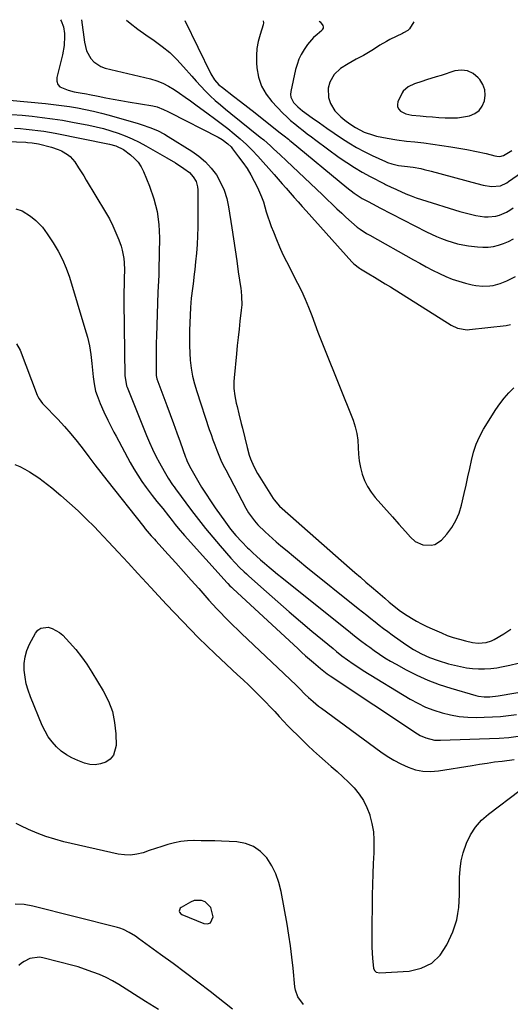
# Model space of a CAD drawing. Units: inches. Extents: x 1920876 to 1926204, y 384959 to 390238.
# Drawn here: x 1923831 to 1924070, y 389741 to 390222 of the extents above; entities that cross this region are included whole.
import ezdxf

# ---------------------------------------------------------------- set-up
doc = ezdxf.new("R2010")
doc.units = ezdxf.units.IN
doc.header["$MEASUREMENT"] = 0
for name, color, linetype in [('1', 7, 'Continuous'), ('7', 7, 'Continuous'), ('8', 7, 'Continuous')]:
    doc.layers.add(name, color=color, linetype=linetype)

msp = doc.modelspace()

# ---------------------------------------------------------------- linework, layer by layer
at = {"layer": '1', "color": 18}
for points in [[(1924057.77, 390187.51, 1868), (1924056.81, 390190.04, 1868), (1924055.34, 390192.45, 1868), (1924054.6, 390193.34, 1868), (1924052.11, 390195.4, 1868), (1924049.42, 390196.75, 1868), (1924046.42, 390197.07, 1868), (1924043.21, 390196.69, 1868), (1924036.43, 390194.53, 1868), (1924034.08, 390193.79, 1868), (1924029.4, 390192.28, 1868), (1924027.06, 390191.52, 1868), (1924023.46, 390190.31, 1868), (1924020.4, 390188.97, 1868), (1924018.02, 390186.87, 1868), (1924017.46, 390185.94, 1868), (1924015.41, 390181.56, 1868), (1924015.14, 390180.29, 1868), (1924015.19, 390179.1, 1868), (1924015.75, 390178.04, 1868), (1924016.63, 390177.08, 1868), (1924019.29, 390175.72, 1868), (1924020.72, 390175.33, 1868), (1924022.2, 390175.08, 1868), (1924026.18, 390174.71, 1868), (1924029.24, 390174.45, 1868), (1924032.31, 390174.2, 1868), (1924035.37, 390173.98, 1868), (1924038.44, 390173.78, 1868), (1924041.56, 390173.72, 1868), (1924044.53, 390173.85, 1868), (1924047.48, 390174.24, 1868), (1924050.41, 390174.8, 1868), (1924052.94, 390175.89, 1868), (1924055.07, 390177.38, 1868), (1924056.59, 390179.49, 1868), (1924057.71, 390182.01, 1868), (1924057.99, 390184.82, 1868), (1924057.77, 390187.51, 1868)], [(1923923.96, 389788.2, 1894), (1923921.22, 389790.85, 1894), (1923919.4, 389791.53, 1894), (1923915.77, 389791.51, 1894), (1923913.97, 389790.81, 1894), (1923909.45, 389788.14, 1894), (1923909.04, 389787.78, 1894), (1923908.74, 389787.37, 1894), (1923908.54, 389786.33, 1894), (1923908.69, 389785.8, 1894), (1923909.31, 389784.98, 1894), (1923909.78, 389784.68, 1894), (1923920.62, 389780.25, 1894), (1923922.39, 389780.18, 1894), (1923923.8, 389780.62, 1894), (1923925.18, 389783.51, 1894), (1923923.96, 389788.2, 1894)]]:
    msp.add_polyline3d(points, dxfattribs=at)
at = {"layer": '7', "color": 18}
for points in [[(1923850.5, 390221.7, 1882), (1923850.81, 390221.15, 1882), (1923852.02, 390218.17, 1882), (1923852.47, 390214.99, 1882), (1923852.49, 390213.68, 1882), (1923852.27, 390209.12, 1882), (1923851.47, 390204.62, 1882), (1923848.72, 390193.4, 1882), (1923848.73, 390191.64, 1882), (1923849.16, 390190.12, 1882), (1923850.23, 390188.96, 1882), (1923854.3, 390187.24, 1882), (1923857.22, 390186.52, 1882), (1923860.18, 390185.98, 1882), (1923863.15, 390185.43, 1882), (1923864.63, 390185.15, 1882), (1923868.98, 390184.31, 1882), (1923872.64, 390183.62, 1882), (1923876.3, 390182.94, 1882), (1923879.96, 390182.29, 1882), (1923883.63, 390181.66, 1882), (1923895.65, 390179.64, 1882), (1923897.81, 390179.13, 1882), (1923900.9, 390177.89, 1882), (1923902.92, 390176.92, 1882), (1923903.91, 390176.42, 1882), (1923927.57, 390164.27, 1882), (1923929.53, 390163.15, 1882), (1923932.25, 390161.13, 1882), (1923933.84, 390159.54, 1882), (1923934.57, 390158.67, 1882), (1923937.55, 390154.8, 1882), (1923939.65, 390151.92, 1882), (1923941.64, 390148.96, 1882), (1923943.46, 390145.9, 1882), (1923945.18, 390142.77, 1882), (1923946.73, 390139.75, 1882), (1923947.81, 390137.46, 1882), (1923948.79, 390135.14, 1882), (1923949.63, 390132.76, 1882), (1923950.37, 390130.35, 1882), (1923951.07, 390127.91, 1882), (1923951.81, 390125.5, 1882), (1923952.63, 390123.1, 1882), (1923953.49, 390120.72, 1882), (1923954.51, 390118.03, 1882), (1923955.98, 390114.35, 1882), (1923957.54, 390110.7, 1882), (1923959.21, 390107.11, 1882), (1923960.97, 390103.56, 1882), (1923966.36, 390093.11, 1882), (1923968.28, 390089.22, 1882), (1923970.09, 390085.28, 1882), (1923971.74, 390081.28, 1882), (1923973.3, 390077.24, 1882), (1923974.79, 390073.17, 1882), (1923976.32, 390069.1, 1882), (1923977.88, 390065.06, 1882), (1923979.47, 390061.02, 1882), (1923993.43, 390026.08, 1882), (1923994.5, 390022.88, 1882), (1923995.32, 390019.63, 1882), (1923995.76, 390016.32, 1882), (1923995.96, 390012.85, 1882), (1923996.11, 390009.52, 1882), (1923996.45, 390006.22, 1882), (1923997.09, 390002.95, 1882), (1923997.91, 389999.72, 1882), (1923999.08, 389996.62, 1882), (1924000.5, 389993.66, 1882), (1924002.29, 389990.91, 1882), (1924004.33, 389988.29, 1882), (1924012.68, 389978.91, 1882), (1924015.86, 389975.35, 1882), (1924019.06, 389971.81, 1882), (1924021.58, 389969.07, 1882), (1924023.87, 389966.91, 1882), (1924027.55, 389965.26, 1882), (1924031.64, 389965.01, 1882), (1924033.49, 389965.4, 1882), (1924036.67, 389967.58, 1882), (1924039.26, 389970.52, 1882), (1924041.68, 389973.71, 1882), (1924043.75, 389977.09, 1882), (1924045.3, 389980.74, 1882), (1924046.49, 389984.57, 1882), (1924047.81, 389990.33, 1882), (1924048.72, 389994.36, 1882), (1924049.6, 389998.4, 1882), (1924050.44, 390002.45, 1882), (1924051.26, 390006.51, 1882), (1924052.27, 390010.49, 1882), (1924053.55, 390014.35, 1882), (1924055.25, 390018.06, 1882), (1924057.23, 390021.66, 1882), (1924063.21, 390031.27, 1882), (1924065.17, 390034.15, 1882), (1924067.26, 390036.9, 1882), (1924069.58, 390039.48, 1882), (1924072.04, 390041.94, 1882)], [(1923882.82, 390221.52, 1878), (1923884.55, 390220.07, 1878), (1923888.35, 390217.07, 1878), (1923892.27, 390214.23, 1878), (1923896.27, 390211.49, 1878), (1923900.19, 390208.66, 1878), (1923903.92, 390205.64, 1878), (1923907.39, 390202.3, 1878), (1923910.67, 390198.76, 1878), (1923914.6, 390194.12, 1878), (1923916.78, 390191.63, 1878), (1923919.02, 390189.19, 1878), (1923921.33, 390186.83, 1878), (1923923.7, 390184.51, 1878), (1923926.14, 390182.27, 1878), (1923928.61, 390180.06, 1878), (1923931.13, 390177.93, 1878), (1923933.7, 390175.83, 1878), (1923948.14, 390164.32, 1878), (1923949.8, 390162.96, 1878), (1923953.06, 390160.16, 1878), (1923954.65, 390158.71, 1878), (1923957.79, 390155.77, 1878), (1923960.92, 390152.81, 1878), (1923978.51, 390136.1, 1878), (1923980.86, 390133.86, 1878), (1923983.2, 390131.63, 1878), (1923985.55, 390129.39, 1878), (1923987.89, 390127.15, 1878), (1923989.92, 390125.21, 1878), (1923992.64, 390122.75, 1878), (1923995.49, 390120.44, 1878), (1923996.97, 390119.36, 1878), (1924000.04, 390117.35, 1878), (1924001.62, 390116.42, 1878), (1924022.91, 390104.48, 1878), (1924026.02, 390102.76, 1878), (1924029.15, 390101.08, 1878), (1924032.29, 390099.44, 1878), (1924035.69, 390097.71, 1878), (1924038.79, 390096.28, 1878), (1924041.94, 390095, 1878), (1924045.16, 390093.93, 1878), (1924048.44, 390093, 1878), (1924051.71, 390092.18, 1878), (1924053.4, 390091.84, 1878), (1924056.82, 390091.52, 1878), (1924060.26, 390091.69, 1878), (1924061.95, 390091.96, 1878), (1924065.27, 390092.87, 1878), (1924068.66, 390094.16, 1878), (1924072.88, 390096.24, 1878)], [(1923911.24, 390221.35, 1876), (1923923.98, 390195.22, 1876), (1923925.72, 390192.41, 1876), (1923927.95, 390189.96, 1876), (1923929.64, 390188.52, 1876), (1923934.97, 390184.42, 1876), (1923938.51, 390181.68, 1876), (1923942.05, 390178.94, 1876), (1923945.58, 390176.18, 1876), (1923949.1, 390173.42, 1876), (1923957.85, 390166.53, 1876), (1923959.86, 390164.93, 1876), (1923961.85, 390163.31, 1876), (1923962.52, 390162.77, 1876), (1923963.18, 390162.23, 1876), (1923990.35, 390139.71, 1876), (1923994.05, 390136.91, 1876), (1923997.96, 390134.41, 1876), (1924000.8, 390132.85, 1876), (1924005.12, 390130.61, 1876), (1924006.56, 390129.87, 1876), (1924029.28, 390118.18, 1876), (1924031.73, 390116.98, 1876), (1924034.21, 390115.85, 1876), (1924036.73, 390114.8, 1876), (1924039.27, 390113.82, 1876), (1924041.86, 390112.98, 1876), (1924044.47, 390112.25, 1876), (1924047.13, 390111.7, 1876), (1924049.82, 390111.27, 1876), (1924054.21, 390110.71, 1876), (1924056.83, 390110.54, 1876), (1924059.42, 390110.59, 1876), (1924062, 390110.95, 1876), (1924064.55, 390111.53, 1876), (1924067.04, 390112.38, 1876), (1924069.46, 390113.38, 1876), (1924071.77, 390114.61, 1876)], [(1923949.56, 390221.13, 1874), (1923949.75, 390220.24, 1874), (1923949.6, 390219.24, 1874), (1923948.03, 390214.55, 1874), (1923947.11, 390211.13, 1874), (1923946.47, 390207.68, 1874), (1923946.23, 390204.18, 1874), (1923946.27, 390200.64, 1874), (1923946.44, 390198.18, 1874), (1923947.26, 390193.6, 1874), (1923948.67, 390189.29, 1874), (1923950.94, 390185.36, 1874), (1923953.8, 390181.69, 1874), (1923959.21, 390176.13, 1874), (1923961.06, 390174.3, 1874), (1923962.96, 390172.52, 1874), (1923964.93, 390170.82, 1874), (1923966.95, 390169.18, 1874), (1923969.01, 390167.59, 1874), (1923971.08, 390166.01, 1874), (1923973.16, 390164.45, 1874), (1923975.26, 390162.9, 1874), (1923986.74, 390154.46, 1874), (1923990.39, 390151.91, 1874), (1923994.11, 390149.48, 1874), (1923997.95, 390147.22, 1874), (1924001.85, 390145.08, 1874), (1924008.76, 390141.5, 1874), (1924009.27, 390141.24, 1874), (1924012.37, 390139.79, 1874), (1924012.89, 390139.55, 1874), (1924016.79, 390137.76, 1874), (1924019.27, 390136.68, 1874), (1924021.78, 390135.66, 1874), (1924024.33, 390134.73, 1874), (1924026.9, 390133.88, 1874), (1924045.59, 390128.06, 1874), (1924048.18, 390127.32, 1874), (1924050.78, 390126.67, 1874), (1924053.41, 390126.14, 1874), (1924057.61, 390125.49, 1874), (1924059.49, 390125.36, 1874), (1924063.18, 390125.73, 1874), (1924065, 390126.22, 1874), (1924068.46, 390127.76, 1874), (1924070.08, 390128.73, 1874), (1924071.64, 390129.81, 1874)], [(1923976.82, 390220.98, 1872), (1923977.45, 390220.59, 1872), (1923978.75, 390218.91, 1872), (1923978.86, 390218.23, 1872), (1923978.82, 390217.6, 1872), (1923978.55, 390217.03, 1872), (1923978.13, 390216.49, 1872), (1923975.85, 390214.55, 1872), (1923974.2, 390213.02, 1872), (1923971.26, 390209.65, 1872), (1923969.49, 390207.08, 1872), (1923968.17, 390204.76, 1872), (1923967.02, 390202.37, 1872), (1923966.12, 390199.87, 1872), (1923965.4, 390197.3, 1872), (1923962.98, 390186.6, 1872), (1923962.87, 390185.17, 1872), (1923963.01, 390183.8, 1872), (1923964.31, 390181.32, 1872), (1923966.44, 390179.14, 1872), (1923968.8, 390177.22, 1872), (1923973.51, 390173.82, 1872), (1923977.04, 390171.29, 1872), (1923980.59, 390168.79, 1872), (1923984.17, 390166.32, 1872), (1923987.76, 390163.88, 1872), (1923991.41, 390161.54, 1872), (1923995.13, 390159.32, 1872), (1923998.95, 390157.29, 1872), (1924002.84, 390155.38, 1872), (1924009.34, 390152.37, 1872), (1924010.35, 390151.94, 1872), (1924012.44, 390151.24, 1872), (1924015.67, 390150.56, 1872), (1924018.54, 390150.21, 1872), (1924022.84, 390149.65, 1872), (1924026.52, 390148.98, 1872), (1924028.21, 390148.62, 1872), (1924031.56, 390147.77, 1872), (1924053.9, 390141.63, 1872), (1924057, 390140.87, 1872), (1924061.07, 390140.18, 1872), (1924065.46, 390140.61, 1872), (1924068.52, 390142.06, 1872), (1924069.48, 390142.67, 1872), (1924085.93, 390154.1, 1872)], [(1923825.54, 390182.33, 1884), (1923843.16, 390180.72, 1884), (1923847.1, 390180.31, 1884), (1923851.03, 390179.83, 1884), (1923854.95, 390179.26, 1884), (1923858.86, 390178.62, 1884), (1923862.76, 390177.86, 1884), (1923866.63, 390177.03, 1884), (1923870.47, 390176.07, 1884), (1923874.3, 390175.04, 1884), (1923888.43, 390170.96, 1884), (1923890.35, 390170.38, 1884), (1923894.13, 390169.07, 1884), (1923897.83, 390167.56, 1884), (1923901.39, 390165.75, 1884), (1923903.12, 390164.74, 1884), (1923914.74, 390157.52, 1884), (1923918.16, 390155.06, 1884), (1923921.34, 390152.34, 1884), (1923924.13, 390149.24, 1884), (1923926.66, 390145.87, 1884), (1923928.74, 390142.2, 1884), (1923930.48, 390138.41, 1884), (1923931.73, 390134.42, 1884), (1923932.63, 390130.3, 1884), (1923934.2, 390120.08, 1884), (1923935.01, 390114.7, 1884), (1923935.82, 390109.32, 1884), (1923936.61, 390103.94, 1884), (1923937.39, 390098.56, 1884), (1923938.56, 390090.44, 1884), (1923938.73, 390089.12, 1884), (1923938.98, 390086.45, 1884), (1923939.06, 390082.44, 1884), (1923938.85, 390079.78, 1884), (1923938.21, 390074.48, 1884), (1923937.74, 390070.5, 1884), (1923937.28, 390066.52, 1884), (1923936.86, 390062.53, 1884), (1923936.45, 390058.54, 1884), (1923935.3, 390046.87, 1884), (1923935.18, 390045.09, 1884), (1923935.25, 390041.54, 1884), (1923935.69, 390038, 1884), (1923936.37, 390034.5, 1884), (1923936.78, 390032.76, 1884), (1923937.68, 390029.2, 1884), (1923938.85, 390024.51, 1884), (1923939.42, 390022.16, 1884), (1923941.67, 390012.85, 1884), (1923942.75, 390009.05, 1884), (1923943.42, 390007.19, 1884), (1923944.97, 390003.55, 1884), (1923946.81, 390000.06, 1884), (1923947.83, 389998.37, 1884), (1923954.47, 389987.9, 1884), (1923954.93, 389987.22, 1884), (1923957.55, 389984.07, 1884), (1923958.74, 389982.94, 1884), (1923991.65, 389954.08, 1884), (1923994.33, 389951.74, 1884), (1923997.01, 389949.41, 1884), (1923999.7, 389947.09, 1884), (1924002.4, 389944.78, 1884), (1924005.58, 389942.06, 1884), (1924006.69, 389941.11, 1884), (1924008.91, 389939.2, 1884), (1924011.13, 389937.29, 1884), (1924013.38, 389935.42, 1884), (1924015.99, 389933.4, 1884), (1924018.59, 389931.59, 1884), (1924022.05, 389929.45, 1884), (1924024.5, 389928.02, 1884), (1924026.97, 389926.66, 1884), (1924029.5, 389925.4, 1884), (1924032.07, 389924.21, 1884), (1924036.59, 389922.21, 1884), (1924039.48, 389921.04, 1884), (1924042.4, 389919.99, 1884), (1924045.39, 389919.11, 1884), (1924048.41, 389918.35, 1884), (1924051.82, 389917.61, 1884), (1924054.52, 389917.25, 1884), (1924058.57, 389917.58, 1884), (1924061.12, 389918.43, 1884), (1924062.34, 389919.04, 1884), (1924067.09, 389921.79, 1884), (1924070.48, 389924.04, 1884)], [(1923826.75, 390175.42, 1886), (1923831.71, 390175.02, 1886), (1923836.68, 390174.56, 1886), (1923841.63, 390174, 1886), (1923846.58, 390173.35, 1886), (1923851.5, 390172.57, 1886), (1923856.41, 390171.71, 1886), (1923864.28, 390170.22, 1886), (1923867.93, 390169.45, 1886), (1923871.55, 390168.55, 1886), (1923875.12, 390167.49, 1886), (1923878.66, 390166.32, 1886), (1923882.13, 390164.98, 1886), (1923885.55, 390163.51, 1886), (1923888.9, 390161.88, 1886), (1923892.18, 390160.12, 1886), (1923902.43, 390154.3, 1886), (1923906.63, 390151.79, 1886), (1923910.71, 390149.08, 1886), (1923913.51, 390147.01, 1886), (1923915.37, 390145, 1886), (1923916.75, 390142.62, 1886), (1923917.46, 390140.02, 1886), (1923917.57, 390138.65, 1886), (1923917.53, 390120.42, 1886), (1923917.45, 390116.18, 1886), (1923917.27, 390111.95, 1886), (1923916.96, 390107.72, 1886), (1923916.55, 390103.49, 1886), (1923916.12, 390099.72, 1886), (1923915.84, 390097.39, 1886), (1923915.25, 390092.73, 1886), (1923914.94, 390090.41, 1886), (1923914.4, 390085.75, 1886), (1923914.07, 390081.07, 1886), (1923913.7, 390073.59, 1886), (1923913.58, 390069.91, 1886), (1923913.53, 390066.24, 1886), (1923913.6, 390062.56, 1886), (1923913.75, 390058.89, 1886), (1923913.93, 390055.48, 1886), (1923914.31, 390051.56, 1886), (1923915.01, 390047.68, 1886), (1923915.97, 390043.84, 1886), (1923917.12, 390040.06, 1886), (1923923.21, 390021.6, 1886), (1923924.07, 390019.07, 1886), (1923924.95, 390016.55, 1886), (1923925.87, 390014.04, 1886), (1923926.82, 390011.55, 1886), (1923927.83, 390009.07, 1886), (1923928.89, 390006.63, 1886), (1923930.03, 390004.22, 1886), (1923931.23, 390001.83, 1886), (1923941.05, 389983.11, 1886), (1923942.29, 389980.94, 1886), (1923945.25, 389976.92, 1886), (1923946.95, 389975.08, 1886), (1923950.43, 389971.65, 1886), (1923954.06, 389968.31, 1886), (1923955.93, 389966.7, 1886), (1923958.21, 389964.79, 1886), (1923961.24, 389962.25, 1886), (1923964.29, 389959.73, 1886), (1923967.35, 389957.22, 1886), (1923970.43, 389954.74, 1886), (1923996.03, 389934.15, 1886), (1923998.07, 389932.52, 1886), (1924000.11, 389930.89, 1886), (1924002.15, 389929.26, 1886), (1924004.19, 389927.64, 1886), (1924006.25, 389926.03, 1886), (1924008.32, 389924.45, 1886), (1924010.42, 389922.9, 1886), (1924012.53, 389921.37, 1886), (1924019.29, 389916.56, 1886), (1924022.97, 389914.14, 1886), (1924026.82, 389911.98, 1886), (1924030.84, 389910.15, 1886), (1924035, 389908.71, 1886), (1924040.12, 389907.2, 1886), (1924043.01, 389906.43, 1886), (1924045.92, 389905.77, 1886), (1924048.85, 389905.26, 1886), (1924051.81, 389904.86, 1886), (1924054.79, 389904.66, 1886), (1924057.75, 389904.63, 1886), (1924060.72, 389904.83, 1886), (1924063.67, 389905.2, 1886), (1924066.02, 389905.59, 1886), (1924070.11, 389906.43, 1886), (1924074.13, 389907.47, 1886)], [(1923828.1, 390168.71, 1888), (1923830.95, 390168.52, 1888), (1923833.8, 390168.28, 1888), (1923836.64, 390167.99, 1888), (1923839.48, 390167.65, 1888), (1923842.3, 390167.25, 1888), (1923845.12, 390166.77, 1888), (1923847.93, 390166.25, 1888), (1923874.44, 390160.95, 1888), (1923877.49, 390160.13, 1888), (1923881.28, 390158.34, 1888), (1923884.77, 390155.75, 1888), (1923886.74, 390153.99, 1888), (1923888.49, 390152.05, 1888), (1923889.91, 390149.85, 1888), (1923891.11, 390147.49, 1888), (1923894.02, 390140.38, 1888), (1923896.1, 390134.24, 1888), (1923897.67, 390128.01, 1888), (1923898.49, 390121.64, 1888), (1923898.8, 390115.17, 1888), (1923898.61, 390099.64, 1888), (1923898.52, 390096.89, 1888)], [(1923828.62, 390129.35, 1892), (1923831.71, 390128.36, 1892), (1923835.93, 390125.81, 1892), (1923838.44, 390123.68, 1892), (1923841.65, 390120.32, 1892)], [(1923841.65, 390120.32, 1892), (1923844.02, 390117.13, 1892), (1923846.98, 390112.67, 1892), (1923849.37, 390108.69, 1892), (1923851.52, 390104.59, 1892), (1923853.31, 390100.33, 1892), (1923854.86, 390095.95, 1892), (1923862.47, 390070.96, 1892), (1923863.63, 390066.72, 1892), (1923864.61, 390062.45, 1892), (1923865.33, 390058.12, 1892), (1923865.88, 390053.76, 1892), (1923866.5, 390047.36, 1892), (1923866.62, 390046.18, 1892), (1923866.92, 390043.82, 1892), (1923867.61, 390040.34, 1892), (1923868.37, 390038.1, 1892), (1923869.9, 390034.3, 1892), (1923871.65, 390030.2, 1892), (1923873.56, 390026.17, 1892), (1923874.56, 390024.18, 1892), (1923876.61, 390020.22, 1892), (1923877.66, 390018.25, 1892), (1923884.54, 390005.49, 1892), (1923886.35, 390002.32, 1892), (1923888.24, 389999.2, 1892), (1923890.26, 389996.17, 1892), (1923892.38, 389993.2, 1892), (1923895.31, 389989.27, 1892), (1923897.55, 389986.44, 1892), (1923900.47, 389982.98, 1892), (1923903.28, 389979.34, 1892), (1923905.04, 389977.08, 1892), (1923906.51, 389975.24, 1892), (1923908, 389973.42, 1892), (1923911.09, 389969.87, 1892), (1923931.89, 389946.76, 1892), (1923932.24, 389946.38, 1892), (1923933.31, 389945.26, 1892), (1923934.05, 389944.53, 1892), (1923934.42, 389944.17, 1892), (1923934.8, 389943.81, 1892), (1923966.4, 389914.6, 1892), (1923968.31, 389912.85, 1892), (1923970.23, 389911.12, 1892), (1923972.17, 389909.41, 1892), (1923974.13, 389907.71, 1892), (1923977.5, 389904.82, 1892), (1923980.75, 389902.31, 1892), (1923981.78, 389901.59, 1892), (1923982.31, 389901.24, 1892), (1924024.99, 389872.95, 1892), (1924026.26, 389872.19, 1892), (1924028.95, 389870.96, 1892), (1924033.27, 389869.92, 1892), (1924036.24, 389869.81, 1892), (1924064.81, 389870.85, 1892), (1924069.51, 389871.17, 1892), (1924074.17, 389871.78, 1892)], [(1923898.52, 390096.89, 1888), (1923898.34, 390094.14, 1888), (1923898.15, 390091.4, 1888), (1923898.03, 390088.65, 1888), (1923897.38, 390067.11, 1888), (1923897.29, 390063.87, 1888), (1923897.24, 390060.62, 1888), (1923897.22, 390057.38, 1888), (1923897.23, 390054.13, 1888), (1923897.27, 390048.08, 1888), (1923897.4, 390046.99, 1888), (1923897.52, 390046.57, 1888), (1923897.59, 390046.36, 1888), (1923902.41, 390033.3, 1888), (1923904.05, 390028.87, 1888), (1923905.67, 390024.44, 1888), (1923907.29, 390020, 1888), (1923908.91, 390015.57, 1888), (1923911.61, 390008.14, 1888), (1923911.88, 390007.42, 1888), (1923912.44, 390005.99, 1888), (1923914.12, 390002.53, 1888), (1923917.4, 389996.9, 1888), (1923919.48, 389993.44, 1888), (1923921.61, 389990.03, 1888), (1923923.84, 389986.67, 1888), (1923926.12, 389983.35, 1888), (1923931.15, 389976.25, 1888), (1923933.61, 389972.95, 1888), (1923936.25, 389969.78, 1888), (1923939.03, 389966.74, 1888), (1923941.94, 389963.82, 1888), (1923942.63, 389963.15, 1888), (1923944.48, 389961.4, 1888), (1923946.35, 389959.67, 1888), (1923948.24, 389957.97, 1888), (1923950.15, 389956.29, 1888), (1923952.39, 389954.37, 1888), (1923954.44, 389952.64, 1888), (1923956.51, 389950.94, 1888), (1923958.59, 389949.26, 1888), (1923989.83, 389924.34, 1888), (1923991.28, 389923.18, 1888), (1923994.2, 389920.86, 1888), (1923997.14, 389918.56, 1888), (1924000.11, 389916.32, 1888), (1924001.62, 389915.22, 1888), (1924003.76, 389913.68, 1888), (1924006.38, 389911.87, 1888), (1924009.03, 389910.12, 1888), (1924011.76, 389908.48, 1888), (1924014.52, 389906.9, 1888), (1924019.36, 389904.26, 1888), (1924024.65, 389901.6, 1888), (1924030.04, 389899.17, 1888), (1924035.58, 389897.1, 1888), (1924041.21, 389895.27, 1888), (1924053.45, 389891.73, 1888), (1924054.79, 389891.4, 1888), (1924057.51, 389891.03, 1888), (1924060.27, 389891.02, 1888), (1924064.38, 389891.46, 1888), (1924082.61, 389894.6, 1888)], [(1923829.07, 390063.41, 1894), (1923830.79, 390060.38, 1894), (1923839.11, 390038.35, 1894), (1923839.38, 390037.71, 1894), (1923840.04, 390036.47, 1894), (1923841.75, 390034.24, 1894), (1923842.22, 390033.73, 1894), (1923849.14, 390026.56, 1894), (1923852.39, 390023.05, 1894), (1923855.55, 390019.47, 1894), (1923858.58, 390015.77, 1894), (1923861.51, 390012, 1894), (1923864.39, 390008.17, 1894), (1923867.28, 390004.37, 1894), (1923870.21, 390000.58, 1894), (1923873.17, 389996.82, 1894), (1923891.22, 389973.96, 1894), (1923891.92, 389973.08, 1894), (1923894.89, 389969.67, 1894), (1923896.4, 389968, 1894), (1923897.16, 389967.16, 1894), (1923903.13, 389960.53, 1894), (1923906.87, 389956.38, 1894), (1923910.6, 389952.21, 1894), (1923914.31, 389948.04, 1894), (1923918.03, 389943.87, 1894), (1923922.97, 389938.29, 1894), (1923924.89, 389936.16, 1894), (1923926.83, 389934.06, 1894), (1923928.8, 389932, 1894), (1923930.81, 389929.95, 1894), (1923932.83, 389927.93, 1894), (1923934.87, 389925.93, 1894), (1923936.93, 389923.94, 1894), (1923939, 389921.96, 1894), (1923965.58, 389896.73, 1894), (1923967.11, 389895.24, 1894), (1923970.13, 389892.21, 1894), (1923971.69, 389890.75, 1894), (1923973.97, 389888.72, 1894), (1923976.65, 389886.53, 1894), (1923978.03, 389885.48, 1894), (1924006.98, 389864.2, 1894), (1924010.16, 389862.03, 1894), (1924013.44, 389860.01, 1894), (1924016.85, 389858.23, 1894), (1924020.35, 389856.6, 1894), (1924023.96, 389855.43, 1894), (1924027.61, 389854.68, 1894), (1924031.34, 389854.55, 1894), (1924035.13, 389854.85, 1894), (1924051.58, 389857.55, 1894), (1924055.24, 389858.13, 1894), (1924058.91, 389858.69, 1894), (1924062.58, 389859.2, 1894), (1924066.26, 389859.68, 1894), (1924072.23, 389860.43, 1894)], [(1923828.21, 390004.56, 1896), (1923830.66, 390003.44, 1896), (1923833.05, 390002.23, 1896), (1923835.38, 390000.9, 1896), (1923837.67, 389999.5, 1896), (1923839.9, 389997.99, 1896), (1923842.09, 389996.42, 1896), (1923844.21, 389994.78, 1896), (1923846.3, 389993.08, 1896), (1923850.75, 389989.33, 1896), (1923854.96, 389985.65, 1896), (1923859.1, 389981.88, 1896), (1923863.11, 389977.98, 1896), (1923867.04, 389974, 1896), (1923869.07, 389971.87, 1896), (1923873.91, 389966.77, 1896), (1923878.74, 389961.65, 1896), (1923883.53, 389956.49, 1896), (1923888.3, 389951.32, 1896), (1923894.58, 389944.47, 1896), (1923898.42, 389940.31, 1896), (1923902.27, 389936.16, 1896)], [(1923902.27, 389936.16, 1896), (1923906.15, 389932.05, 1896), (1923910.06, 389927.95, 1896), (1923914, 389923.89, 1896), (1923917.99, 389919.88, 1896), (1923922.05, 389915.94, 1896), (1923926.15, 389912.04, 1896), (1923937.07, 389901.82, 1896), (1923939.78, 389899.26, 1896), (1923942.47, 389896.68, 1896), (1923945.14, 389894.08, 1896), (1923947.79, 389891.46, 1896), (1923950.82, 389888.41, 1896), (1923953.01, 389886.14, 1896), (1923955.17, 389883.83, 1896), (1923957.31, 389881.49, 1896), (1923959.45, 389879.16, 1896), (1923961.62, 389876.87, 1896), (1923963.84, 389874.61, 1896), (1923966.09, 389872.39, 1896), (1923971.42, 389867.24, 1896), (1923974.19, 389864.62, 1896), (1923977, 389862.05, 1896), (1923979.87, 389859.53, 1896), (1923982.78, 389857.06, 1896), (1923985.67, 389854.57, 1896), (1923988.49, 389852.02, 1896), (1923991.22, 389849.36, 1896), (1923993.99, 389846.53, 1896), (1923996.42, 389843.56, 1896), (1923998.55, 389840.42, 1896), (1924000.22, 389837.01, 1896), (1924001.59, 389833.43, 1896), (1924001.71, 389833.05, 1896), (1924002.68, 389829.11, 1896), (1924003.38, 389825.14, 1896), (1924003.65, 389821.12, 1896), (1924003.65, 389817.06, 1896), (1924003.53, 389814.88, 1896), (1924003.29, 389809.7, 1896), (1924003.09, 389804.52, 1896), (1924002.95, 389799.34, 1896), (1924002.86, 389794.16, 1896), (1924002.63, 389774.25, 1896), (1924002.63, 389771.51, 1896), (1924002.69, 389768.77, 1896), (1924002.83, 389766.04, 1896), (1924003.01, 389763.31, 1896), (1924003.47, 389758.5, 1896), (1924003.96, 389757.44, 1896), (1924004.8, 389756.61, 1896), (1924006.46, 389756.17, 1896), (1924020.91, 389757.08, 1896), (1924026.78, 389758.49, 1896), (1924031.93, 389760.93, 1896), (1924035.99, 389764.93, 1896), (1924039.33, 389769.96, 1896), (1924042.13, 389776.32, 1896), (1924043.22, 389779.2, 1896), (1924044.11, 389782.13, 1896), (1924044.7, 389785.14, 1896), (1924045.09, 389788.2, 1896), (1924045.29, 389791.29, 1896), (1924045.43, 389794.39, 1896), (1924045.5, 389797.5, 1896), (1924045.52, 389800.6, 1896), (1924045.51, 389802.73, 1896), (1924045.73, 389806.86, 1896), (1924046.25, 389810.93, 1896), (1924047.25, 389814.91, 1896), (1924048.87, 389819.63, 1896), (1924050.88, 389823.67, 1896), (1924053.28, 389827.41, 1896), (1924056.25, 389830.72, 1896), (1924059.61, 389833.73, 1896), (1924075.12, 389845.48, 1896)], [(1923833.79, 389897.41, 1898), (1923833.17, 389900.68, 1898), (1923832.76, 389904.01, 1898), (1923832.79, 389907.31, 1898), (1923833.18, 389910.53, 1898), (1923834.11, 389913.64, 1898), (1923835.4, 389916.68, 1898), (1923838.3, 389922.12, 1898), (1923839.5, 389923.57, 1898), (1923840.9, 389924.6, 1898), (1923844.47, 389925.02, 1898), (1923846.46, 389924.41, 1898), (1923850.01, 389922.43, 1898), (1923851.58, 389921.06, 1898), (1923854.91, 389917.54, 1898), (1923857.93, 389914.14, 1898), (1923860.79, 389910.63, 1898), (1923863.42, 389906.93, 1898), (1923865.89, 389903.12, 1898), (1923871.43, 389893.94, 1898), (1923873.91, 389888.96, 1898), (1923875.85, 389883.83, 1898), (1923876.96, 389878.45, 1898), (1923877.51, 389872.92, 1898), (1923877.63, 389867.27, 1898), (1923876.33, 389862.47, 1898), (1923874.72, 389860.66, 1898), (1923872.63, 389859.14, 1898), (1923870.05, 389858.28, 1898), (1923867.45, 389857.84, 1898), (1923864.82, 389858.05, 1898), (1923862.17, 389858.68, 1898), (1923859, 389859.86, 1898), (1923856.12, 389861.15, 1898), (1923853.39, 389862.68, 1898), (1923850.88, 389864.54, 1898), (1923848.51, 389866.63, 1898), (1923846.42, 389869, 1898), (1923844.53, 389871.52, 1898), (1923842.95, 389874.23, 1898), (1923841.58, 389877.08, 1898), (1923835.84, 389891.05, 1898), (1923834.71, 389894.2, 1898), (1923833.79, 389897.41, 1898)], [(1923969.22, 389740.73, 1896), (1923966.54, 389744.56, 1896), (1923965.32, 389747.74, 1896), (1923965.16, 389748.57, 1896), (1923965.04, 389749.42, 1896), (1923964.16, 389758.54, 1896), (1923963.57, 389763.94, 1896), (1923962.9, 389769.34, 1896), (1923962.09, 389774.71, 1896), (1923961.19, 389780.07, 1896), (1923958.34, 389795.93, 1896), (1923957.23, 389800.31, 1896), (1923955.75, 389804.54, 1896), (1923953.71, 389808.53, 1896), (1923951.29, 389812.35, 1896), (1923948.27, 389815.46, 1896), (1923944.89, 389817.91, 1896), (1923940.98, 389819.37, 1896), (1923936.71, 389820.16, 1896), (1923929.17, 389820.49, 1896), (1923925.85, 389820.62, 1896), (1923922.52, 389820.72, 1896), (1923919.2, 389820.77, 1896), (1923915.88, 389820.79, 1896), (1923915.69, 389820.79, 1896), (1923912.49, 389820.64, 1896), (1923909.31, 389820.31, 1896), (1923906.17, 389819.69, 1896), (1923902.99, 389818.86, 1896), (1923899.95, 389817.9, 1896), (1923896.92, 389816.92, 1896), (1923893.89, 389815.92, 1896), (1923890.87, 389814.9, 1896), (1923887.84, 389814.14, 1896), (1923884.79, 389813.72, 1896), (1923881.71, 389813.82, 1896), (1923878.62, 389814.25, 1896), (1923852.17, 389820.26, 1896), (1923847.73, 389821.43, 1896), (1923843.34, 389822.79, 1896), (1923839.07, 389824.45, 1896), (1923834.85, 389826.3, 1896), (1923831.2, 389828.05, 1896), (1923828.85, 389829.13, 1896)], [(1923934.63, 389738.49, 1894), (1923923.61, 389747.04, 1894), (1923917.62, 389751.65, 1894), (1923911.6, 389756.22, 1894), (1923905.54, 389760.73, 1894), (1923899.45, 389765.21, 1894), (1923888.7, 389773.05, 1894), (1923887.22, 389774.09, 1894), (1923884.14, 389775.99, 1894), (1923881.36, 389777.32, 1894), (1923879.43, 389778.01, 1894), (1923878.44, 389778.3, 1894), (1923837.04, 389788.86, 1894), (1923832.72, 389789.57, 1894), (1923828.43, 389789.78, 1894)], [(1923898.39, 389738.3, 1892), (1923892.07, 389742.29, 1892), (1923878.95, 389750.51, 1892), (1923875.9, 389752.29, 1892), (1923872.78, 389753.92, 1892), (1923869.57, 389755.35, 1892), (1923866.28, 389756.64, 1892), (1923860.42, 389758.72, 1892), (1923859.19, 389759.12, 1892), (1923857.12, 389759.68, 1892), (1923841.82, 389763.58, 1892), (1923840.24, 389763.84, 1892), (1923835.55, 389763.28, 1892), (1923832.68, 389761.85, 1892), (1923831.41, 389760.88, 1892), (1923830.22, 389759.78, 1892)]]:
    msp.add_polyline3d(points, dxfattribs=at)
at = {"layer": '8', "color": 18}
for points in [[(1923860.8, 390221.64, 1880), (1923862.21, 390210.78, 1880), (1923863.29, 390206.56, 1880), (1923865.36, 390202.73, 1880), (1923866.79, 390201.12, 1880), (1923870.24, 390198.79, 1880), (1923872.27, 390198.07, 1880), (1923894.49, 390192.81, 1880), (1923897.56, 390191.89, 1880), (1923900.53, 390190.76, 1880), (1923903.35, 390189.3, 1880), (1923906.08, 390187.62, 1880), (1923908.72, 390185.76, 1880), (1923911.36, 390183.89, 1880), (1923913.98, 390182.01, 1880), (1923916.61, 390180.12, 1880), (1923922.59, 390175.78, 1880), (1923925.82, 390173.4, 1880), (1923929.02, 390170.99, 1880), (1923932.19, 390168.53, 1880), (1923935.32, 390166.04, 1880), (1923938.37, 390163.45, 1880), (1923941.33, 390160.76, 1880), (1923944.15, 390157.93, 1880), (1923946.88, 390155, 1880), (1923954.83, 390146.03, 1880), (1923956.79, 390143.82, 1880), (1923958.74, 390141.6, 1880), (1923960.7, 390139.39, 1880), (1923962.65, 390137.17, 1880), (1923964.6, 390134.95, 1880), (1923966.57, 390132.74, 1880), (1923968.53, 390130.54, 1880), (1923970.51, 390128.34, 1880), (1923992.93, 390103.47, 1880), (1923993.88, 390102.48, 1880), (1923996.55, 390100.35, 1880), (1923997.13, 390099.99, 1880), (1924001.23, 390097.56, 1880), (1924003.86, 390095.98, 1880), (1924006.49, 390094.4, 1880), (1924009.1, 390092.79, 1880), (1924011.7, 390091.17, 1880), (1924041.35, 390072.58, 1880), (1924044.53, 390071.07, 1880), (1924049.15, 390070.32, 1880), (1924050.33, 390070.39, 1880), (1924068.27, 390072.38, 1880), (1924070.39, 390072.84, 1880)], [(1924023.21, 390220.71, 1870), (1924021.04, 390217.26, 1870), (1924020.2, 390216.43, 1870), (1924018.11, 390215.21, 1870), (1924017.56, 390214.94, 1870), (1924011.39, 390211.97, 1870), (1924009.72, 390211.11, 1870), (1924006.5, 390209.19, 1870), (1924003.41, 390207.08, 1870), (1924000.21, 390205.12, 1870), (1923998.56, 390204.22, 1870), (1923994.95, 390202.36, 1870), (1923991.09, 390200.22, 1870), (1923987.36, 390197.86, 1870), (1923984.23, 390194.96, 1870), (1923982.12, 390191.26, 1870), (1923981.28, 390188.25, 1870), (1923981.44, 390183.7, 1870), (1923982.5, 390180.71, 1870), (1923984.61, 390177.23, 1870), (1923987.42, 390174.3, 1870), (1923989.4, 390172.69, 1870), (1923991.94, 390170.79, 1870), (1923994.6, 390169.05, 1870), (1923998.81, 390166.84, 1870), (1924003.37, 390165.23, 1870), (1924004.93, 390164.86, 1870), (1924010.07, 390163.81, 1870), (1924014.83, 390162.97, 1870), (1924019.63, 390162.37, 1870), (1924023.63, 390161.98, 1870), (1924028.03, 390161.5, 1870), (1924032.43, 390160.96, 1870), (1924036.81, 390160.33, 1870), (1924041.18, 390159.64, 1870), (1924048.98, 390158.32, 1870), (1924053.76, 390157.4, 1870), (1924058.5, 390156.28, 1870), (1924062.73, 390155.2, 1870), (1924063.73, 390154.99, 1870), (1924065.24, 390154.85, 1870), (1924066.92, 390155.45, 1870), (1924071.01, 390157.88, 1870)], [(1923783.4, 390163.69, 1890), (1923833.57, 390161.82, 1890), (1923834.34, 390161.78, 1890), (1923836.66, 390161.59, 1890), (1923839.71, 390161.04, 1890), (1923846.13, 390159.43, 1890), (1923849.41, 390158.37, 1890), (1923850.97, 390157.67, 1890), (1923853.93, 390155.93, 1890), (1923855.25, 390154.87, 1890), (1923857.44, 390152.28, 1890), (1923859.38, 390149.32, 1890), (1923861.87, 390145.38, 1890), (1923863.08, 390143.39, 1890), (1923872.53, 390127.66, 1890), (1923874.37, 390124.41, 1890), (1923876.07, 390121.09, 1890), (1923877.58, 390117.68, 1890), (1923878.97, 390114.22, 1890), (1923880.08, 390111.18, 1890), (1923880.72, 390109.17, 1890), (1923881.52, 390105.05, 1890), (1923881.69, 390102.94, 1890), (1923881.79, 390099.48, 1890), (1923881.8, 390098.69, 1890)], [(1923881.8, 390098.69, 1890), (1923881.67, 390096.33, 1890), (1923881.58, 390092.68, 1890), (1923881.51, 390088.24, 1890), (1923881.53, 390083.8, 1890), (1923882, 390047.72, 1890), (1923882.03, 390047.02, 1890), (1923882.8, 390042.91, 1890), (1923883.04, 390042.25, 1890), (1923892.53, 390018.67, 1890), (1923893.97, 390015.28, 1890), (1923895.48, 390011.92, 1890), (1923897.12, 390008.62, 1890), (1923898.83, 390005.36, 1890), (1923901.14, 390001.15, 1890), (1923903.1, 389997.83, 1890), (1923905.24, 389994.63, 1890), (1923905.99, 389993.58, 1890), (1923906.75, 389992.54, 1890), (1923914.58, 389982.01, 1890), (1923917.94, 389977.6, 1890), (1923921.37, 389973.25, 1890), (1923924.9, 389968.98, 1890), (1923928.5, 389964.76, 1890), (1923933.77, 389958.72, 1890), (1923935.84, 389956.44, 1890), (1923937.98, 389954.24, 1890), (1923940.19, 389952.1, 1890), (1923941.32, 389951.05, 1890), (1923942.46, 389950.01, 1890), (1923951.12, 389942.26, 1890), (1923956.62, 389937.4, 1890), (1923962.16, 389932.57, 1890), (1923967.76, 389927.81, 1890), (1923973.39, 389923.1, 1890), (1923983.68, 389914.6, 1890), (1923985.41, 389913.18, 1890), (1923988.04, 389911.11, 1890), (1923990.72, 389909.1, 1890), (1923993.54, 389907.08, 1890), (1923996.71, 389904.97, 1890), (1923998.32, 389903.96, 1890), (1924021.35, 389889.96, 1890), (1924025.09, 389887.89, 1890), (1924028.92, 389886.04, 1890), (1924032.89, 389884.49, 1890), (1924036.95, 389883.16, 1890), (1924041.11, 389882.19, 1890), (1924045.3, 389881.46, 1890), (1924049.54, 389881.1, 1890), (1924053.81, 389880.99, 1890), (1924057.56, 389881.06, 1890), (1924061.53, 389881.22, 1890), (1924065.48, 389881.49, 1890), (1924069.42, 389881.93, 1890), (1924073.36, 389882.47, 1890)]]:
    msp.add_polyline3d(points, dxfattribs=at)

doc.saveas('drawing.dxf')
